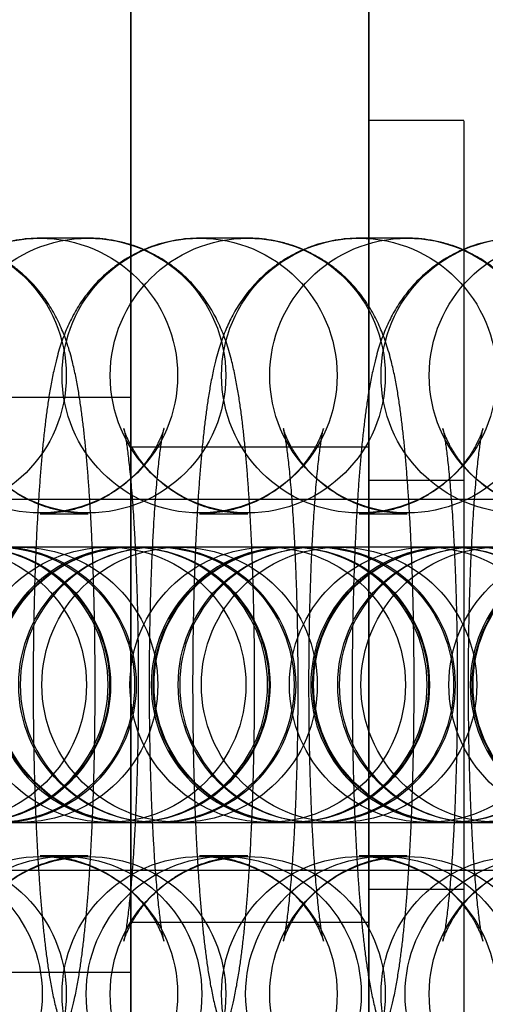
# Model space of a CAD drawing. Units: millimetres. Extents: x 22289 to 29168, y 34887 to 42576.
# Drawn here: x 24253 to 24263, y 38819 to 38840 of the extents above; entities that cross this region are included whole.
import ezdxf

# ---------------------------------------------------------------- set-up
doc = ezdxf.new("R2010")
doc.units = ezdxf.units.MM
doc.header["$LTSCALE"] = 200

msp = doc.modelspace()

# ---------------------------------------------------------------- linework, layer by layer
at = {"color": 7, "linetype": 'Continuous', "lineweight": 25}
for p, q in [((24255.762, 38855.61), (24255.762, 38795.61)), ((24260.762, 38855.61), (24260.762, 38795.61)), ((24255.762, 38806.853), (24255.762, 38844.368)), ((24260.762, 38806.853), (24260.762, 38844.368)), ((24255.762, 38807.11), (24255.762, 38844.11)), ((24262.762, 38837.485), (24260.762, 38837.485)), ((24260.762, 38837.483), (24260.762, 38813.738)), ((24262.762, 38837.483), (24262.762, 38813.738)), ((24254.865, 38835.01), (24253.851, 38835.01)), ((24258.219, 38835.01), (24257.205, 38835.01)), ((24261.573, 38835.01), (24260.559, 38835.01)), ((24255.762, 38831.66), (24252.312, 38831.66)), ((24255.762, 38819.56), (24255.762, 38831.656)), ((24260.762, 38830.61), (24255.762, 38830.61)), ((24255.762, 38830.61), (24255.762, 38820.61)), ((24260.762, 38830.61), (24260.762, 38820.61)), ((24262.762, 38829.91), (24260.762, 38829.91)), ((24260.762, 38829.91), (24260.762, 38821.311)), ((24262.762, 38829.91), (24262.762, 38821.311)), ((24310.712, 38829.51), (24246.712, 38829.51)), ((24253.851, 38829.21), (24254.865, 38829.21)), ((24257.205, 38829.21), (24258.219, 38829.21)), ((24260.559, 38829.21), (24261.573, 38829.21)), ((24255.292, 38828.51), (24242.32, 38828.51)), ((24256.334, 38828.51), (24243.361, 38828.51)), ((24258.646, 38828.51), (24245.674, 38828.51)), ((24259.688, 38828.51), (24246.715, 38828.51)), ((24262.001, 38828.51), (24249.028, 38828.51)), ((24263.042, 38828.51), (24250.069, 38828.51)), ((24265.355, 38828.51), (24252.382, 38828.51)), ((24266.396, 38828.51), (24253.423, 38828.51)), ((24255.799, 38828.51), (24255.292, 38828.51)), ((24255.764, 38828.51), (24255.736, 38828.51)), ((24268.709, 38828.51), (24255.736, 38828.51)), ((24256.777, 38828.51), (24255.764, 38828.51)), ((24256.306, 38828.51), (24255.799, 38828.51)), ((24256.334, 38828.51), (24256.306, 38828.51)), ((24269.75, 38828.51), (24256.777, 38828.51)), ((24259.153, 38828.51), (24258.646, 38828.51)), ((24259.118, 38828.51), (24259.09, 38828.51)), ((24272.063, 38828.51), (24259.09, 38828.51)), ((24260.131, 38828.51), (24259.118, 38828.51)), ((24259.66, 38828.51), (24259.153, 38828.51)), ((24259.688, 38828.51), (24259.66, 38828.51)), ((24273.104, 38828.51), (24260.131, 38828.51)), ((24262.507, 38828.51), (24262.001, 38828.51)), ((24262.472, 38828.51), (24262.444, 38828.51)), ((24275.417, 38828.51), (24262.444, 38828.51)), ((24263.486, 38828.51), (24262.472, 38828.51)), ((24263.014, 38828.51), (24262.507, 38828.51)), ((24263.042, 38828.51), (24263.014, 38828.51)), ((24242.32, 38822.71), (24255.292, 38822.71)), ((24243.361, 38822.71), (24256.334, 38822.71)), ((24245.674, 38822.71), (24258.646, 38822.71)), ((24246.715, 38822.71), (24259.688, 38822.71)), ((24249.028, 38822.71), (24262.001, 38822.71)), ((24250.069, 38822.71), (24263.042, 38822.71)), ((24252.382, 38822.71), (24265.355, 38822.71)), ((24253.423, 38822.71), (24266.396, 38822.71)), ((24255.292, 38822.71), (24255.799, 38822.71)), ((24255.736, 38822.71), (24268.709, 38822.71)), ((24255.736, 38822.71), (24255.764, 38822.71)), ((24255.764, 38822.71), (24256.777, 38822.71)), ((24255.799, 38822.71), (24256.306, 38822.71)), ((24256.306, 38822.71), (24256.334, 38822.71)), ((24256.777, 38822.71), (24269.75, 38822.71)), ((24258.646, 38822.71), (24259.153, 38822.71)), ((24259.09, 38822.71), (24272.063, 38822.71)), ((24259.09, 38822.71), (24259.118, 38822.71)), ((24259.118, 38822.71), (24260.131, 38822.71)), ((24259.153, 38822.71), (24259.66, 38822.71)), ((24259.66, 38822.71), (24259.688, 38822.71)), ((24260.131, 38822.71), (24273.104, 38822.71)), ((24262.001, 38822.71), (24262.507, 38822.71)), ((24262.444, 38822.71), (24275.417, 38822.71)), ((24262.444, 38822.71), (24262.472, 38822.71)), ((24262.472, 38822.71), (24263.486, 38822.71)), ((24262.507, 38822.71), (24263.014, 38822.71)), ((24263.014, 38822.71), (24263.042, 38822.71)), ((24254.358, 38822.01), (24253.851, 38822.01)), ((24254.865, 38822.01), (24254.358, 38822.01)), ((24257.712, 38822.01), (24257.205, 38822.01)), ((24258.219, 38822.01), (24257.712, 38822.01)), ((24261.066, 38822.01), (24260.559, 38822.01)), ((24261.573, 38822.01), (24261.066, 38822.01)), ((24246.712, 38821.71), (24310.712, 38821.71)), ((24260.762, 38821.31), (24262.762, 38821.31)), ((24255.762, 38820.61), (24260.762, 38820.61)), ((24252.312, 38819.56), (24255.762, 38819.56))]:
    msp.add_line(p, q, dxfattribs=at)
for centre, radius in [((24251.511, 38832.119), 2.892), ((24253.852, 38832.119), 2.892), ((24254.865, 38832.119), 2.892), ((24257.206, 38832.119), 2.892), ((24258.22, 38832.119), 2.892), ((24260.56, 38832.119), 2.892), ((24261.574, 38832.119), 2.892), ((24263.914, 38832.119), 2.892), ((24264.928, 38832.119), 2.892), ((24251.93, 38825.61), 2.896), ((24252.418, 38825.61), 2.896), ((24252.437, 38825.61), 2.896), ((24252.944, 38825.61), 2.896), ((24253.432, 38825.61), 2.896), ((24255.284, 38825.61), 2.896), ((24255.772, 38825.61), 2.896), ((24255.791, 38825.61), 2.896), ((24256.298, 38825.61), 2.896), ((24256.786, 38825.61), 2.896), ((24258.638, 38825.61), 2.896), ((24259.126, 38825.61), 2.896), ((24259.145, 38825.61), 2.896), ((24259.652, 38825.61), 2.896), ((24260.14, 38825.61), 2.896), ((24261.992, 38825.61), 2.896), ((24262.48, 38825.61), 2.896), ((24262.499, 38825.61), 2.896), ((24263.006, 38825.61), 2.896), ((24263.494, 38825.61), 2.896), ((24265.346, 38825.61), 2.896), ((24265.834, 38825.61), 2.896), ((24265.853, 38825.61), 2.896), ((24251.005, 38819.102), 2.892), ((24251.511, 38819.102), 2.892), ((24253.852, 38819.102), 2.892), ((24254.359, 38819.102), 2.892), ((24254.865, 38819.102), 2.892), ((24257.206, 38819.102), 2.892), ((24257.713, 38819.102), 2.892), ((24258.22, 38819.102), 2.892), ((24260.56, 38819.102), 2.892), ((24261.067, 38819.102), 2.892), ((24261.574, 38819.102), 2.892), ((24263.914, 38819.102), 2.892), ((24264.421, 38819.102), 2.892), ((24264.928, 38819.102), 2.892)]:
    msp.add_circle(centre, radius, dxfattribs=at)
for centre, start, end in [((24252.382, 38825.61), 270, 90), ((24255.736, 38825.61), 90, 270), ((24252.98, 38825.61), 270, 90), ((24256.334, 38825.61), 90, 270), ((24255.736, 38825.61), 270, 90), ((24259.09, 38825.61), 90, 270), ((24256.334, 38825.61), 270, 90), ((24259.688, 38825.61), 90, 270), ((24259.09, 38825.61), 270, 90), ((24262.444, 38825.61), 90, 270), ((24259.688, 38825.61), 270, 90), ((24263.042, 38825.61), 90, 270), ((24262.444, 38825.61), 270, 90), ((24265.798, 38825.61), 90, 270), ((24263.042, 38825.61), 270, 90)]:
    msp.add_arc(centre, 2.9, start, end, dxfattribs=at)
for points, knots in [([(24253.851, 38835.01), (24253.767, 38835.008), (24253.599, 38835.004), (24253.35, 38834.971), (24253.106, 38834.919), (24252.871, 38834.847), (24252.646, 38834.757), (24252.433, 38834.652), (24252.232, 38834.532), (24252.044, 38834.399), (24251.871, 38834.256), (24251.714, 38834.105), (24251.572, 38833.949), (24251.446, 38833.789), (24251.335, 38833.629), (24251.238, 38833.471), (24251.154, 38833.313), (24251.08, 38833.157), (24251.014, 38833), (24250.954, 38832.837), (24250.898, 38832.664), (24250.843, 38832.468), (24250.785, 38832.227), (24250.73, 38831.952), (24250.68, 38831.654), (24250.638, 38831.362), (24250.601, 38831.067), (24250.567, 38830.76), (24250.536, 38830.438), (24250.508, 38830.111), (24250.483, 38829.776), (24250.46, 38829.433), (24250.44, 38829.082), (24250.421, 38828.723), (24250.405, 38828.356), (24250.391, 38827.982), (24250.379, 38827.603), (24250.37, 38827.218), (24250.362, 38826.829), (24250.357, 38826.436), (24250.353, 38826.042), (24250.352, 38825.646), (24250.353, 38825.25), (24250.356, 38824.856), (24250.361, 38824.464), (24250.368, 38824.074), (24250.377, 38823.69), (24250.389, 38823.31), (24250.402, 38822.937), (24250.418, 38822.571), (24250.436, 38822.213), (24250.456, 38821.864), (24250.478, 38821.524), (24250.502, 38821.193), (24250.528, 38820.873), (24250.557, 38820.562), (24250.589, 38820.26), (24250.624, 38819.965), (24250.664, 38819.674), (24250.711, 38819.378), (24250.767, 38819.079), (24250.828, 38818.811), (24250.891, 38818.581), (24250.95, 38818.396), (24251.013, 38818.223), (24251.083, 38818.056), (24251.162, 38817.892), (24251.251, 38817.728), (24251.354, 38817.562), (24251.473, 38817.396), (24251.607, 38817.232), (24251.758, 38817.071), (24251.926, 38816.917), (24252.108, 38816.774), (24252.305, 38816.643), (24252.513, 38816.527), (24252.731, 38816.427), (24252.967, 38816.342), (24253.217, 38816.275), (24253.478, 38816.23), (24253.691, 38816.212), (24253.814, 38816.211), (24253.851, 38816.21)], [0, 0, 0, 0, 0.009545, 0.019142, 0.028614, 0.037966, 0.047205, 0.056333, 0.065352, 0.074257, 0.083042, 0.091698, 0.100215, 0.108593, 0.116854, 0.125058, 0.13331, 0.14173, 0.150525, 0.159977, 0.170488, 0.182683, 0.19769, 0.217826, 0.236661, 0.253774, 0.269905, 0.286884, 0.30318, 0.319032, 0.334584, 0.349923, 0.365105, 0.380169, 0.395142, 0.410044, 0.424892, 0.439698, 0.454471, 0.469221, 0.483955, 0.498679, 0.513399, 0.528122, 0.542851, 0.557592, 0.572353, 0.587141, 0.601965, 0.616834, 0.631762, 0.646764, 0.661861, 0.67708, 0.692459, 0.708049, 0.723929, 0.740224, 0.757137, 0.775053, 0.794793, 0.815033, 0.827988, 0.839363, 0.849459, 0.858733, 0.867533, 0.876118, 0.884666, 0.893258, 0.901973, 0.91083, 0.919809, 0.928878, 0.938007, 0.947172, 0.956359, 0.965557, 0.975788, 0.985886, 0.995824, 1, 1, 1, 1]), ([(24251.511, 38816.21), (24251.595, 38816.213), (24251.763, 38816.217), (24252.012, 38816.25), (24252.256, 38816.302), (24252.491, 38816.374), (24252.716, 38816.464), (24252.929, 38816.569), (24253.13, 38816.689), (24253.318, 38816.822), (24253.491, 38816.965), (24253.648, 38817.116), (24253.79, 38817.272), (24253.916, 38817.432), (24254.027, 38817.592), (24254.123, 38817.75), (24254.208, 38817.908), (24254.282, 38818.064), (24254.348, 38818.221), (24254.408, 38818.384), (24254.464, 38818.557), (24254.519, 38818.753), (24254.576, 38818.994), (24254.632, 38819.269), (24254.682, 38819.567), (24254.724, 38819.858), (24254.761, 38820.154), (24254.795, 38820.461), (24254.826, 38820.783), (24254.854, 38821.11), (24254.879, 38821.445), (24254.902, 38821.788), (24254.922, 38822.139), (24254.94, 38822.498), (24254.957, 38822.865), (24254.971, 38823.239), (24254.982, 38823.618), (24254.992, 38824.003), (24255, 38824.392), (24255.005, 38824.785), (24255.009, 38825.179), (24255.01, 38825.575), (24255.009, 38825.971), (24255.006, 38826.365), (24255.001, 38826.757), (24254.994, 38827.146), (24254.984, 38827.531), (24254.973, 38827.911), (24254.959, 38828.284), (24254.944, 38828.65), (24254.926, 38829.008), (24254.906, 38829.357), (24254.884, 38829.697), (24254.86, 38830.028), (24254.834, 38830.348), (24254.805, 38830.659), (24254.773, 38830.961), (24254.738, 38831.256), (24254.698, 38831.547), (24254.651, 38831.843), (24254.595, 38832.142), (24254.534, 38832.41), (24254.471, 38832.64), (24254.412, 38832.825), (24254.349, 38832.998), (24254.279, 38833.164), (24254.2, 38833.329), (24254.111, 38833.493), (24254.008, 38833.659), (24253.889, 38833.825), (24253.755, 38833.989), (24253.604, 38834.15), (24253.436, 38834.304), (24253.254, 38834.447), (24253.057, 38834.578), (24252.849, 38834.694), (24252.631, 38834.794), (24252.395, 38834.879), (24252.145, 38834.946), (24251.883, 38834.991), (24251.671, 38835.009), (24251.547, 38835.01), (24251.511, 38835.01)], [0, 0, 0, 0, 0.009545, 0.019142, 0.028614, 0.037966, 0.047205, 0.056333, 0.065352, 0.074257, 0.083042, 0.091698, 0.100215, 0.108593, 0.116854, 0.125058, 0.13331, 0.14173, 0.150525, 0.159977, 0.170488, 0.182683, 0.19769, 0.217826, 0.236661, 0.253774, 0.269905, 0.286884, 0.30318, 0.319032, 0.334584, 0.349923, 0.365105, 0.380169, 0.395142, 0.410044, 0.424892, 0.439698, 0.454471, 0.469221, 0.483955, 0.498679, 0.513399, 0.528122, 0.542851, 0.557592, 0.572353, 0.587141, 0.601965, 0.616834, 0.631762, 0.646764, 0.661861, 0.67708, 0.692459, 0.708049, 0.723929, 0.740224, 0.757137, 0.775053, 0.794793, 0.815033, 0.827988, 0.839363, 0.849459, 0.858733, 0.867533, 0.876118, 0.884666, 0.893258, 0.901973, 0.91083, 0.919809, 0.928878, 0.938007, 0.947172, 0.956359, 0.965557, 0.975788, 0.985886, 0.995824, 1, 1, 1, 1]), ([(24257.205, 38835.01), (24257.121, 38835.008), (24256.953, 38835.004), (24256.704, 38834.971), (24256.46, 38834.919), (24256.225, 38834.847), (24256, 38834.757), (24255.787, 38834.652), (24255.586, 38834.532), (24255.398, 38834.399), (24255.225, 38834.256), (24255.068, 38834.105), (24254.926, 38833.949), (24254.8, 38833.789), (24254.689, 38833.629), (24254.592, 38833.471), (24254.508, 38833.313), (24254.434, 38833.157), (24254.368, 38833), (24254.308, 38832.837), (24254.252, 38832.664), (24254.197, 38832.468), (24254.139, 38832.227), (24254.084, 38831.952), (24254.034, 38831.654), (24253.992, 38831.362), (24253.955, 38831.067), (24253.921, 38830.76), (24253.89, 38830.438), (24253.862, 38830.111), (24253.837, 38829.776), (24253.814, 38829.433), (24253.794, 38829.082), (24253.775, 38828.723), (24253.759, 38828.356), (24253.745, 38827.982), (24253.733, 38827.603), (24253.724, 38827.218), (24253.716, 38826.829), (24253.711, 38826.436), (24253.707, 38826.042), (24253.706, 38825.646), (24253.707, 38825.25), (24253.71, 38824.856), (24253.715, 38824.464), (24253.722, 38824.074), (24253.731, 38823.69), (24253.743, 38823.31), (24253.756, 38822.937), (24253.772, 38822.571), (24253.79, 38822.213), (24253.81, 38821.864), (24253.832, 38821.524), (24253.856, 38821.193), (24253.882, 38820.873), (24253.911, 38820.562), (24253.943, 38820.26), (24253.978, 38819.965), (24254.018, 38819.674), (24254.065, 38819.378), (24254.121, 38819.079), (24254.182, 38818.811), (24254.245, 38818.581), (24254.304, 38818.396), (24254.367, 38818.223), (24254.437, 38818.056), (24254.516, 38817.892), (24254.605, 38817.728), (24254.708, 38817.562), (24254.827, 38817.396), (24254.961, 38817.232), (24255.112, 38817.071), (24255.28, 38816.917), (24255.462, 38816.774), (24255.659, 38816.643), (24255.867, 38816.527), (24256.085, 38816.427), (24256.321, 38816.342), (24256.571, 38816.275), (24256.833, 38816.23), (24257.045, 38816.212), (24257.169, 38816.211), (24257.205, 38816.21)], [0, 0, 0, 0, 0.009545, 0.019142, 0.028614, 0.037966, 0.047205, 0.056333, 0.065352, 0.074257, 0.083042, 0.091698, 0.100215, 0.108593, 0.116854, 0.125058, 0.13331, 0.14173, 0.150525, 0.159977, 0.170488, 0.182683, 0.19769, 0.217826, 0.236661, 0.253774, 0.269905, 0.286884, 0.30318, 0.319032, 0.334584, 0.349923, 0.365105, 0.380169, 0.395142, 0.410044, 0.424892, 0.439698, 0.454471, 0.469221, 0.483955, 0.498679, 0.513399, 0.528122, 0.542851, 0.557592, 0.572353, 0.587141, 0.601965, 0.616834, 0.631762, 0.646764, 0.661861, 0.67708, 0.692459, 0.708049, 0.723929, 0.740224, 0.757137, 0.775053, 0.794793, 0.815033, 0.827988, 0.839363, 0.849459, 0.858733, 0.867533, 0.876118, 0.884666, 0.893258, 0.901973, 0.91083, 0.919809, 0.928878, 0.938007, 0.947172, 0.956359, 0.965557, 0.975788, 0.985886, 0.995824, 1, 1, 1, 1]), ([(24254.865, 38816.21), (24254.949, 38816.213), (24255.117, 38816.217), (24255.366, 38816.25), (24255.61, 38816.302), (24255.845, 38816.374), (24256.07, 38816.464), (24256.283, 38816.569), (24256.484, 38816.689), (24256.672, 38816.822), (24256.845, 38816.965), (24257.002, 38817.116), (24257.144, 38817.272), (24257.27, 38817.432), (24257.381, 38817.592), (24257.478, 38817.75), (24257.562, 38817.908), (24257.636, 38818.064), (24257.702, 38818.221), (24257.762, 38818.384), (24257.818, 38818.557), (24257.873, 38818.753), (24257.931, 38818.994), (24257.986, 38819.269), (24258.036, 38819.567), (24258.078, 38819.858), (24258.115, 38820.154), (24258.149, 38820.461), (24258.18, 38820.783), (24258.208, 38821.11), (24258.233, 38821.445), (24258.256, 38821.788), (24258.276, 38822.139), (24258.294, 38822.498), (24258.311, 38822.865), (24258.325, 38823.239), (24258.336, 38823.618), (24258.346, 38824.003), (24258.354, 38824.392), (24258.359, 38824.785), (24258.363, 38825.179), (24258.364, 38825.575), (24258.363, 38825.971), (24258.36, 38826.365), (24258.355, 38826.757), (24258.348, 38827.146), (24258.338, 38827.531), (24258.327, 38827.911), (24258.313, 38828.284), (24258.298, 38828.65), (24258.28, 38829.008), (24258.26, 38829.357), (24258.238, 38829.697), (24258.214, 38830.028), (24258.188, 38830.348), (24258.159, 38830.659), (24258.127, 38830.961), (24258.092, 38831.256), (24258.052, 38831.547), (24258.005, 38831.843), (24257.949, 38832.142), (24257.888, 38832.41), (24257.825, 38832.64), (24257.766, 38832.825), (24257.703, 38832.998), (24257.633, 38833.164), (24257.554, 38833.329), (24257.465, 38833.493), (24257.362, 38833.659), (24257.243, 38833.825), (24257.109, 38833.989), (24256.958, 38834.15), (24256.79, 38834.304), (24256.608, 38834.447), (24256.411, 38834.578), (24256.203, 38834.694), (24255.985, 38834.794), (24255.749, 38834.879), (24255.499, 38834.946), (24255.237, 38834.991), (24255.025, 38835.009), (24254.901, 38835.01), (24254.865, 38835.01)], [0, 0, 0, 0, 0.009545, 0.019142, 0.028614, 0.037966, 0.047205, 0.056333, 0.065352, 0.074257, 0.083042, 0.091698, 0.100215, 0.108593, 0.116854, 0.125058, 0.13331, 0.14173, 0.150525, 0.159977, 0.170488, 0.182683, 0.19769, 0.217826, 0.236661, 0.253774, 0.269905, 0.286884, 0.30318, 0.319032, 0.334584, 0.349923, 0.365105, 0.380169, 0.395142, 0.410044, 0.424892, 0.439698, 0.454471, 0.469221, 0.483955, 0.498679, 0.513399, 0.528122, 0.542851, 0.557592, 0.572353, 0.587141, 0.601965, 0.616834, 0.631762, 0.646764, 0.661861, 0.67708, 0.692459, 0.708049, 0.723929, 0.740224, 0.757137, 0.775053, 0.794793, 0.815033, 0.827988, 0.839363, 0.849459, 0.858733, 0.867533, 0.876118, 0.884666, 0.893258, 0.901973, 0.91083, 0.919809, 0.928878, 0.938007, 0.947172, 0.956359, 0.965557, 0.975788, 0.985886, 0.995824, 1, 1, 1, 1]), ([(24260.559, 38835.01), (24260.475, 38835.008), (24260.307, 38835.004), (24260.058, 38834.971), (24259.814, 38834.919), (24259.579, 38834.847), (24259.354, 38834.757), (24259.141, 38834.652), (24258.94, 38834.532), (24258.752, 38834.399), (24258.579, 38834.256), (24258.422, 38834.105), (24258.28, 38833.949), (24258.154, 38833.789), (24258.043, 38833.629), (24257.946, 38833.471), (24257.862, 38833.313), (24257.788, 38833.157), (24257.722, 38833), (24257.662, 38832.837), (24257.606, 38832.664), (24257.551, 38832.468), (24257.493, 38832.227), (24257.438, 38831.952), (24257.388, 38831.654), (24257.346, 38831.362), (24257.309, 38831.067), (24257.275, 38830.76), (24257.244, 38830.438), (24257.216, 38830.111), (24257.191, 38829.776), (24257.168, 38829.433), (24257.148, 38829.082), (24257.13, 38828.723), (24257.113, 38828.356), (24257.099, 38827.982), (24257.087, 38827.603), (24257.078, 38827.218), (24257.07, 38826.829), (24257.065, 38826.436), (24257.061, 38826.042), (24257.06, 38825.646), (24257.061, 38825.25), (24257.064, 38824.856), (24257.069, 38824.464), (24257.076, 38824.074), (24257.086, 38823.69), (24257.097, 38823.31), (24257.11, 38822.937), (24257.126, 38822.571), (24257.144, 38822.213), (24257.164, 38821.864), (24257.186, 38821.524), (24257.21, 38821.193), (24257.236, 38820.873), (24257.265, 38820.562), (24257.297, 38820.26), (24257.332, 38819.965), (24257.372, 38819.674), (24257.419, 38819.378), (24257.475, 38819.079), (24257.536, 38818.811), (24257.599, 38818.581), (24257.658, 38818.396), (24257.721, 38818.223), (24257.791, 38818.056), (24257.87, 38817.892), (24257.959, 38817.728), (24258.062, 38817.562), (24258.181, 38817.396), (24258.315, 38817.232), (24258.466, 38817.071), (24258.634, 38816.917), (24258.816, 38816.774), (24259.013, 38816.643), (24259.221, 38816.527), (24259.439, 38816.427), (24259.675, 38816.342), (24259.925, 38816.275), (24260.187, 38816.23), (24260.399, 38816.212), (24260.523, 38816.211), (24260.559, 38816.21)], [0, 0, 0, 0, 0.0095451, 0.0191424, 0.0286136, 0.0379658, 0.0472046, 0.0563333, 0.0653518, 0.0742569, 0.0830421, 0.091698, 0.1002152, 0.1085932, 0.1168541, 0.1250584, 0.1333104, 0.1417298, 0.1505245, 0.159977, 0.1704879, 0.1826828, 0.1976903, 0.2178264, 0.2366606, 0.2537735, 0.2699051, 0.2868837, 0.3031796, 0.3190315, 0.3345837, 0.3499228, 0.365105, 0.3801688, 0.3951417, 0.4100442, 0.4248921, 0.4396978, 0.4544713, 0.4692212, 0.4839549, 0.4986789, 0.5133995, 0.5281217, 0.5428505, 0.5575921, 0.5723531, 0.5871411, 0.6019647, 0.6168342, 0.6317622, 0.6467644, 0.6618615, 0.6770804, 0.6924585, 0.7080487, 0.7239295, 0.7402235, 0.7571371, 0.7750532, 0.7947934, 0.8150331, 0.8279876, 0.8393631, 0.849459, 0.8587327, 0.8675329, 0.876118, 0.8846659, 0.8932578, 0.9019732, 0.9108296, 0.9198086, 0.9288778, 0.9380067, 0.9471722, 0.9563591, 0.965557, 0.9757883, 0.9858864, 0.9958239, 1, 1, 1, 1]), ([(24258.219, 38816.21), (24258.303, 38816.213), (24258.471, 38816.217), (24258.72, 38816.25), (24258.964, 38816.302), (24259.199, 38816.374), (24259.424, 38816.464), (24259.637, 38816.569), (24259.838, 38816.689), (24260.026, 38816.822), (24260.199, 38816.965), (24260.356, 38817.116), (24260.498, 38817.272), (24260.624, 38817.432), (24260.735, 38817.592), (24260.832, 38817.75), (24260.916, 38817.908), (24260.99, 38818.064), (24261.056, 38818.221), (24261.116, 38818.384), (24261.172, 38818.557), (24261.227, 38818.753), (24261.285, 38818.994), (24261.34, 38819.269), (24261.39, 38819.567), (24261.432, 38819.858), (24261.469, 38820.154), (24261.503, 38820.461), (24261.534, 38820.783), (24261.562, 38821.11), (24261.587, 38821.445), (24261.61, 38821.788), (24261.63, 38822.139), (24261.648, 38822.498), (24261.665, 38822.865), (24261.679, 38823.239), (24261.69, 38823.618), (24261.7, 38824.003), (24261.708, 38824.392), (24261.713, 38824.785), (24261.717, 38825.179), (24261.718, 38825.575), (24261.717, 38825.971), (24261.714, 38826.365), (24261.709, 38826.757), (24261.702, 38827.146), (24261.692, 38827.531), (24261.681, 38827.911), (24261.667, 38828.284), (24261.652, 38828.65), (24261.634, 38829.008), (24261.614, 38829.357), (24261.592, 38829.697), (24261.568, 38830.028), (24261.542, 38830.348), (24261.513, 38830.659), (24261.481, 38830.961), (24261.446, 38831.256), (24261.406, 38831.547), (24261.359, 38831.843), (24261.303, 38832.142), (24261.242, 38832.41), (24261.179, 38832.64), (24261.12, 38832.825), (24261.057, 38832.998), (24260.987, 38833.164), (24260.908, 38833.329), (24260.819, 38833.493), (24260.716, 38833.659), (24260.597, 38833.825), (24260.463, 38833.989), (24260.312, 38834.15), (24260.144, 38834.304), (24259.962, 38834.447), (24259.765, 38834.578), (24259.557, 38834.694), (24259.339, 38834.794), (24259.103, 38834.879), (24258.853, 38834.946), (24258.591, 38834.991), (24258.379, 38835.009), (24258.255, 38835.01), (24258.219, 38835.01)], [0, 0, 0, 0, 0.009545, 0.019142, 0.028614, 0.037966, 0.047205, 0.056333, 0.065352, 0.074257, 0.083042, 0.091698, 0.100215, 0.108593, 0.116854, 0.125058, 0.13331, 0.14173, 0.150525, 0.159977, 0.170488, 0.182683, 0.19769, 0.217826, 0.236661, 0.253774, 0.269905, 0.286884, 0.30318, 0.319032, 0.334584, 0.349923, 0.365105, 0.380169, 0.395142, 0.410044, 0.424892, 0.439698, 0.454471, 0.469221, 0.483955, 0.498679, 0.513399, 0.528122, 0.542851, 0.557592, 0.572353, 0.587141, 0.601965, 0.616834, 0.631762, 0.646764, 0.661861, 0.67708, 0.692459, 0.708049, 0.723929, 0.740224, 0.757137, 0.775053, 0.794793, 0.815033, 0.827988, 0.839363, 0.849459, 0.858733, 0.867533, 0.876118, 0.884666, 0.893258, 0.901973, 0.91083, 0.919809, 0.928878, 0.938007, 0.947172, 0.956359, 0.965557, 0.975788, 0.985886, 0.995824, 1, 1, 1, 1]), ([(24263.913, 38835.01), (24263.829, 38835.008), (24263.661, 38835.004), (24263.412, 38834.971), (24263.168, 38834.919), (24262.933, 38834.847), (24262.708, 38834.757), (24262.495, 38834.652), (24262.294, 38834.532), (24262.106, 38834.399), (24261.933, 38834.256), (24261.776, 38834.105), (24261.634, 38833.949), (24261.508, 38833.789), (24261.397, 38833.629), (24261.3, 38833.471), (24261.216, 38833.313), (24261.142, 38833.157), (24261.076, 38833), (24261.016, 38832.837), (24260.96, 38832.664), (24260.905, 38832.468), (24260.847, 38832.227), (24260.792, 38831.952), (24260.742, 38831.654), (24260.7, 38831.362), (24260.663, 38831.067), (24260.629, 38830.76), (24260.598, 38830.438), (24260.57, 38830.111), (24260.545, 38829.776), (24260.522, 38829.433), (24260.502, 38829.082), (24260.484, 38828.723), (24260.467, 38828.356), (24260.453, 38827.982), (24260.442, 38827.603), (24260.432, 38827.218), (24260.424, 38826.829), (24260.419, 38826.436), (24260.415, 38826.042), (24260.414, 38825.646), (24260.415, 38825.25), (24260.418, 38824.856), (24260.423, 38824.464), (24260.43, 38824.074), (24260.44, 38823.69), (24260.451, 38823.31), (24260.465, 38822.937), (24260.48, 38822.571), (24260.498, 38822.213), (24260.518, 38821.864), (24260.54, 38821.524), (24260.564, 38821.193), (24260.59, 38820.873), (24260.619, 38820.562), (24260.651, 38820.26), (24260.686, 38819.965), (24260.726, 38819.674), (24260.773, 38819.378), (24260.829, 38819.079), (24260.89, 38818.811), (24260.953, 38818.581), (24261.012, 38818.396), (24261.075, 38818.223), (24261.145, 38818.056), (24261.224, 38817.892), (24261.313, 38817.728), (24261.416, 38817.562), (24261.535, 38817.396), (24261.669, 38817.232), (24261.82, 38817.071), (24261.988, 38816.917), (24262.17, 38816.774), (24262.367, 38816.643), (24262.575, 38816.527), (24262.793, 38816.427), (24263.029, 38816.342), (24263.279, 38816.275), (24263.541, 38816.23), (24263.753, 38816.212), (24263.877, 38816.211), (24263.913, 38816.21)], [0, 0, 0, 0, 0.009545, 0.019142, 0.028614, 0.037966, 0.047205, 0.056333, 0.065352, 0.074257, 0.083042, 0.091698, 0.100215, 0.108593, 0.116854, 0.125058, 0.13331, 0.14173, 0.150525, 0.159977, 0.170488, 0.182683, 0.19769, 0.217826, 0.236661, 0.253774, 0.269905, 0.286884, 0.30318, 0.319032, 0.334584, 0.349923, 0.365105, 0.380169, 0.395142, 0.410044, 0.424892, 0.439698, 0.454471, 0.469221, 0.483955, 0.498679, 0.513399, 0.528122, 0.542851, 0.557592, 0.572353, 0.587141, 0.601965, 0.616834, 0.631762, 0.646764, 0.661861, 0.67708, 0.692459, 0.708049, 0.723929, 0.740224, 0.757137, 0.775053, 0.794793, 0.815033, 0.827988, 0.839363, 0.849459, 0.858733, 0.867533, 0.876118, 0.884666, 0.893258, 0.901973, 0.91083, 0.919809, 0.928878, 0.938007, 0.947172, 0.956359, 0.965557, 0.975788, 0.985886, 0.995824, 1, 1, 1, 1]), ([(24261.573, 38816.21), (24261.657, 38816.213), (24261.825, 38816.217), (24262.074, 38816.25), (24262.318, 38816.302), (24262.553, 38816.374), (24262.778, 38816.464), (24262.991, 38816.569), (24263.192, 38816.689), (24263.38, 38816.822), (24263.553, 38816.965), (24263.71, 38817.116), (24263.852, 38817.272), (24263.978, 38817.432), (24264.089, 38817.592), (24264.186, 38817.75), (24264.27, 38817.908), (24264.344, 38818.064), (24264.41, 38818.221), (24264.47, 38818.384), (24264.526, 38818.557), (24264.581, 38818.753), (24264.639, 38818.994), (24264.694, 38819.269), (24264.744, 38819.567), (24264.786, 38819.858), (24264.823, 38820.154), (24264.857, 38820.461), (24264.888, 38820.783), (24264.916, 38821.11), (24264.941, 38821.445), (24264.964, 38821.788), (24264.984, 38822.139), (24265.002, 38822.498), (24265.019, 38822.865), (24265.033, 38823.239), (24265.044, 38823.618), (24265.054, 38824.003), (24265.062, 38824.392), (24265.067, 38824.785), (24265.071, 38825.179), (24265.072, 38825.575), (24265.071, 38825.971), (24265.068, 38826.365), (24265.063, 38826.757), (24265.056, 38827.146), (24265.046, 38827.531), (24265.035, 38827.911), (24265.021, 38828.284), (24265.006, 38828.65), (24264.988, 38829.008), (24264.968, 38829.357), (24264.946, 38829.697), (24264.922, 38830.028), (24264.896, 38830.348), (24264.867, 38830.659), (24264.835, 38830.961), (24264.8, 38831.256), (24264.76, 38831.547), (24264.713, 38831.843), (24264.657, 38832.142), (24264.596, 38832.41), (24264.533, 38832.64), (24264.474, 38832.825), (24264.411, 38832.998), (24264.341, 38833.164), (24264.262, 38833.329), (24264.173, 38833.493), (24264.07, 38833.659), (24263.951, 38833.825), (24263.817, 38833.989), (24263.666, 38834.15), (24263.498, 38834.304), (24263.316, 38834.447), (24263.119, 38834.578), (24262.911, 38834.694), (24262.693, 38834.794), (24262.457, 38834.879), (24262.207, 38834.946), (24261.945, 38834.991), (24261.733, 38835.009), (24261.609, 38835.01), (24261.573, 38835.01)], [0, 0, 0, 0, 0.009545, 0.019142, 0.028614, 0.037966, 0.047205, 0.056333, 0.065352, 0.074257, 0.083042, 0.091698, 0.100215, 0.108593, 0.116854, 0.125058, 0.13331, 0.14173, 0.150525, 0.159977, 0.170488, 0.182683, 0.19769, 0.217826, 0.236661, 0.253774, 0.269905, 0.286884, 0.30318, 0.319032, 0.334584, 0.349923, 0.365105, 0.380169, 0.395142, 0.410044, 0.424892, 0.439698, 0.454471, 0.469221, 0.483955, 0.498679, 0.513399, 0.528122, 0.542851, 0.557592, 0.572353, 0.587141, 0.601965, 0.616834, 0.631762, 0.646764, 0.661861, 0.67708, 0.692459, 0.708049, 0.723929, 0.740224, 0.757137, 0.775053, 0.794793, 0.815033, 0.827988, 0.839363, 0.849459, 0.858733, 0.867533, 0.876118, 0.884666, 0.893258, 0.901973, 0.91083, 0.919809, 0.928878, 0.938007, 0.947172, 0.956359, 0.965557, 0.975788, 0.985886, 0.995824, 1, 1, 1, 1]), ([(24254.865, 38829.21), (24254.782, 38829.213), (24254.618, 38829.217), (24254.373, 38829.25), (24254.135, 38829.302), (24253.907, 38829.373), (24253.689, 38829.462), (24253.484, 38829.565), (24253.292, 38829.682), (24253.116, 38829.81), (24252.957, 38829.945), (24252.816, 38830.084), (24252.694, 38830.222), (24252.591, 38830.356), (24252.506, 38830.481), (24252.437, 38830.596), (24252.383, 38830.697), (24252.341, 38830.785), (24252.309, 38830.859), (24252.286, 38830.919), (24252.271, 38830.965), (24252.261, 38830.995), (24252.258, 38831.009), (24252.258, 38831.006), (24252.264, 38830.984), (24252.273, 38830.941), (24252.285, 38830.876), (24252.3, 38830.788), (24252.317, 38830.676), (24252.336, 38830.54), (24252.355, 38830.38), (24252.376, 38830.197), (24252.396, 38829.992), (24252.416, 38829.765), (24252.436, 38829.519), (24252.455, 38829.255), (24252.473, 38828.974), (24252.489, 38828.678), (24252.505, 38828.369), (24252.518, 38828.047), (24252.53, 38827.714), (24252.541, 38827.373), (24252.549, 38827.024), (24252.556, 38826.669), (24252.56, 38826.309), (24252.563, 38825.946), (24252.564, 38825.582), (24252.563, 38825.218), (24252.56, 38824.855), (24252.555, 38824.495), (24252.548, 38824.14), (24252.539, 38823.791), (24252.528, 38823.45), (24252.516, 38823.117), (24252.502, 38822.795), (24252.486, 38822.485), (24252.469, 38822.189), (24252.451, 38821.907), (24252.431, 38821.642), (24252.411, 38821.395), (24252.39, 38821.168), (24252.369, 38820.961), (24252.348, 38820.777), (24252.327, 38820.617), (24252.308, 38820.482), (24252.291, 38820.378), (24252.277, 38820.301), (24252.267, 38820.25), (24252.26, 38820.22), (24252.257, 38820.211), (24252.26, 38820.219), (24252.267, 38820.245), (24252.281, 38820.288), (24252.303, 38820.345), (24252.333, 38820.417), (24252.373, 38820.503), (24252.424, 38820.602), (24252.49, 38820.715), (24252.572, 38820.839), (24252.673, 38820.974), (24252.795, 38821.115), (24252.937, 38821.257), (24253.098, 38821.397), (24253.276, 38821.528), (24253.469, 38821.648), (24253.676, 38821.753), (24253.892, 38821.842), (24254.125, 38821.916), (24254.372, 38821.971), (24254.622, 38822.005), (24254.786, 38822.009), (24254.865, 38822.01)], [0, 0, 0, 0, 0.010545, 0.021128, 0.031553, 0.041822, 0.051932, 0.061875, 0.071636, 0.081188, 0.090489, 0.099482, 0.108097, 0.116274, 0.123993, 0.131288, 0.138252, 0.145014, 0.151721, 0.158514, 0.165501, 0.17282, 0.180596, 0.188934, 0.197916, 0.207592, 0.217984, 0.229079, 0.240834, 0.253187, 0.266064, 0.279389, 0.293088, 0.307097, 0.321358, 0.335825, 0.350459, 0.365228, 0.380107, 0.395074, 0.410113, 0.42521, 0.440351, 0.455528, 0.470732, 0.485954, 0.501188, 0.516427, 0.531663, 0.546889, 0.562098, 0.577282, 0.592433, 0.607543, 0.6226, 0.637591, 0.652501, 0.667311, 0.681998, 0.696535, 0.710884, 0.725003, 0.738838, 0.752324, 0.765383, 0.777931, 0.78861, 0.79864, 0.808, 0.816709, 0.82482, 0.83242, 0.839622, 0.846562, 0.853388, 0.860218, 0.867192, 0.874461, 0.882154, 0.890354, 0.899072, 0.908245, 0.917767, 0.92753, 0.937451, 0.947471, 0.957554, 0.967676, 0.978895, 0.989969, 1, 1, 1, 1]), ([(24253.851, 38822.01), (24253.933, 38822.008), (24254.098, 38822.004), (24254.342, 38821.971), (24254.58, 38821.919), (24254.809, 38821.848), (24255.027, 38821.759), (24255.232, 38821.656), (24255.424, 38821.539), (24255.6, 38821.411), (24255.759, 38821.276), (24255.9, 38821.137), (24256.022, 38820.999), (24256.125, 38820.865), (24256.21, 38820.74), (24256.279, 38820.625), (24256.333, 38820.524), (24256.375, 38820.436), (24256.406, 38820.362), (24256.429, 38820.302), (24256.445, 38820.256), (24256.454, 38820.226), (24256.458, 38820.212), (24256.457, 38820.215), (24256.452, 38820.237), (24256.443, 38820.28), (24256.431, 38820.345), (24256.416, 38820.433), (24256.399, 38820.545), (24256.38, 38820.681), (24256.361, 38820.841), (24256.34, 38821.024), (24256.32, 38821.229), (24256.3, 38821.456), (24256.28, 38821.702), (24256.261, 38821.966), (24256.243, 38822.247), (24256.227, 38822.543), (24256.211, 38822.852), (24256.198, 38823.174), (24256.186, 38823.507), (24256.175, 38823.848), (24256.167, 38824.197), (24256.16, 38824.552), (24256.156, 38824.912), (24256.153, 38825.275), (24256.152, 38825.639), (24256.153, 38826.003), (24256.156, 38826.366), (24256.161, 38826.726), (24256.168, 38827.081), (24256.177, 38827.43), (24256.188, 38827.771), (24256.2, 38828.104), (24256.214, 38828.426), (24256.23, 38828.736), (24256.247, 38829.032), (24256.265, 38829.314), (24256.284, 38829.579), (24256.305, 38829.826), (24256.326, 38830.053), (24256.347, 38830.26), (24256.368, 38830.444), (24256.389, 38830.604), (24256.408, 38830.739), (24256.425, 38830.843), (24256.439, 38830.92), (24256.449, 38830.971), (24256.456, 38831.001), (24256.459, 38831.01), (24256.456, 38831.002), (24256.448, 38830.976), (24256.434, 38830.933), (24256.413, 38830.876), (24256.383, 38830.804), (24256.343, 38830.718), (24256.292, 38830.619), (24256.226, 38830.506), (24256.143, 38830.382), (24256.042, 38830.247), (24255.921, 38830.106), (24255.779, 38829.964), (24255.618, 38829.824), (24255.44, 38829.693), (24255.246, 38829.573), (24255.04, 38829.468), (24254.824, 38829.379), (24254.591, 38829.305), (24254.344, 38829.25), (24254.094, 38829.216), (24253.929, 38829.212), (24253.851, 38829.21)], [0, 0, 0, 0, 0.010545, 0.021128, 0.031553, 0.041822, 0.051932, 0.061875, 0.071636, 0.081188, 0.090489, 0.099482, 0.108097, 0.116274, 0.123993, 0.131288, 0.138252, 0.145014, 0.151721, 0.158514, 0.165501, 0.17282, 0.180596, 0.188934, 0.197916, 0.207592, 0.217984, 0.229079, 0.240834, 0.253187, 0.266064, 0.279389, 0.293088, 0.307097, 0.321358, 0.335825, 0.350459, 0.365228, 0.380107, 0.395074, 0.410113, 0.42521, 0.440351, 0.455528, 0.470732, 0.485954, 0.501188, 0.516427, 0.531663, 0.546889, 0.562098, 0.577282, 0.592433, 0.607543, 0.6226, 0.637591, 0.652501, 0.667311, 0.681998, 0.696535, 0.710884, 0.725003, 0.738838, 0.752324, 0.765383, 0.777931, 0.78861, 0.79864, 0.808, 0.816709, 0.82482, 0.83242, 0.839622, 0.846562, 0.853388, 0.860218, 0.867192, 0.874461, 0.882154, 0.890354, 0.899072, 0.908245, 0.917767, 0.92753, 0.937451, 0.947471, 0.957554, 0.967676, 0.978895, 0.989969, 1, 1, 1, 1]), ([(24258.219, 38829.21), (24258.136, 38829.213), (24257.972, 38829.217), (24257.727, 38829.25), (24257.489, 38829.302), (24257.261, 38829.373), (24257.043, 38829.462), (24256.838, 38829.565), (24256.646, 38829.682), (24256.47, 38829.81), (24256.311, 38829.945), (24256.17, 38830.084), (24256.048, 38830.222), (24255.945, 38830.356), (24255.86, 38830.481), (24255.791, 38830.596), (24255.737, 38830.697), (24255.695, 38830.785), (24255.663, 38830.859), (24255.64, 38830.919), (24255.625, 38830.965), (24255.615, 38830.995), (24255.612, 38831.009), (24255.613, 38831.006), (24255.618, 38830.984), (24255.627, 38830.941), (24255.639, 38830.876), (24255.654, 38830.788), (24255.671, 38830.676), (24255.69, 38830.54), (24255.709, 38830.38), (24255.73, 38830.197), (24255.75, 38829.992), (24255.77, 38829.765), (24255.79, 38829.519), (24255.809, 38829.255), (24255.827, 38828.974), (24255.843, 38828.678), (24255.859, 38828.369), (24255.872, 38828.047), (24255.884, 38827.714), (24255.895, 38827.373), (24255.903, 38827.024), (24255.91, 38826.669), (24255.914, 38826.309), (24255.917, 38825.946), (24255.918, 38825.582), (24255.917, 38825.218), (24255.914, 38824.855), (24255.909, 38824.495), (24255.902, 38824.14), (24255.893, 38823.791), (24255.882, 38823.45), (24255.87, 38823.117), (24255.856, 38822.795), (24255.84, 38822.485), (24255.823, 38822.189), (24255.805, 38821.907), (24255.786, 38821.642), (24255.765, 38821.395), (24255.744, 38821.168), (24255.723, 38820.961), (24255.702, 38820.777), (24255.681, 38820.617), (24255.662, 38820.482), (24255.645, 38820.378), (24255.631, 38820.301), (24255.621, 38820.25), (24255.614, 38820.22), (24255.611, 38820.211), (24255.614, 38820.219), (24255.621, 38820.245), (24255.635, 38820.288), (24255.657, 38820.345), (24255.687, 38820.417), (24255.727, 38820.503), (24255.778, 38820.602), (24255.844, 38820.715), (24255.926, 38820.839), (24256.028, 38820.974), (24256.149, 38821.115), (24256.291, 38821.257), (24256.452, 38821.397), (24256.63, 38821.528), (24256.823, 38821.648), (24257.03, 38821.753), (24257.246, 38821.842), (24257.479, 38821.916), (24257.726, 38821.971), (24257.976, 38822.005), (24258.14, 38822.009), (24258.219, 38822.01)], [0, 0, 0, 0, 0.010545, 0.021128, 0.031553, 0.041822, 0.051932, 0.061875, 0.071636, 0.081188, 0.090489, 0.099482, 0.108097, 0.116274, 0.123993, 0.131288, 0.138252, 0.145014, 0.151721, 0.158514, 0.165501, 0.17282, 0.180596, 0.188934, 0.197916, 0.207592, 0.217984, 0.229079, 0.240834, 0.253187, 0.266064, 0.279389, 0.293088, 0.307097, 0.321358, 0.335825, 0.350459, 0.365228, 0.380107, 0.395074, 0.410113, 0.42521, 0.440351, 0.455528, 0.470732, 0.485954, 0.501188, 0.516427, 0.531663, 0.546889, 0.562098, 0.577282, 0.592433, 0.607543, 0.6226, 0.637591, 0.652501, 0.667311, 0.681998, 0.696535, 0.710884, 0.725003, 0.738838, 0.752324, 0.765383, 0.777931, 0.78861, 0.79864, 0.808, 0.816709, 0.82482, 0.83242, 0.839622, 0.846562, 0.853388, 0.860218, 0.867192, 0.874461, 0.882154, 0.890354, 0.899072, 0.908245, 0.917767, 0.92753, 0.937451, 0.947471, 0.957554, 0.967676, 0.978895, 0.989969, 1, 1, 1, 1]), ([(24257.205, 38822.01), (24257.287, 38822.008), (24257.452, 38822.004), (24257.696, 38821.971), (24257.934, 38821.919), (24258.163, 38821.848), (24258.381, 38821.759), (24258.586, 38821.656), (24258.778, 38821.539), (24258.954, 38821.411), (24259.113, 38821.276), (24259.254, 38821.137), (24259.376, 38820.999), (24259.479, 38820.865), (24259.564, 38820.74), (24259.633, 38820.625), (24259.687, 38820.524), (24259.729, 38820.436), (24259.76, 38820.362), (24259.783, 38820.302), (24259.799, 38820.256), (24259.808, 38820.226), (24259.812, 38820.212), (24259.811, 38820.215), (24259.806, 38820.237), (24259.797, 38820.28), (24259.785, 38820.345), (24259.77, 38820.433), (24259.753, 38820.545), (24259.734, 38820.681), (24259.715, 38820.841), (24259.694, 38821.024), (24259.674, 38821.229), (24259.654, 38821.456), (24259.634, 38821.702), (24259.615, 38821.966), (24259.597, 38822.247), (24259.581, 38822.543), (24259.565, 38822.852), (24259.552, 38823.174), (24259.54, 38823.507), (24259.529, 38823.848), (24259.521, 38824.197), (24259.514, 38824.552), (24259.51, 38824.912), (24259.507, 38825.275), (24259.506, 38825.639), (24259.507, 38826.003), (24259.51, 38826.366), (24259.515, 38826.726), (24259.522, 38827.081), (24259.531, 38827.43), (24259.542, 38827.771), (24259.554, 38828.104), (24259.568, 38828.426), (24259.584, 38828.736), (24259.601, 38829.032), (24259.619, 38829.314), (24259.638, 38829.579), (24259.659, 38829.826), (24259.68, 38830.053), (24259.701, 38830.26), (24259.722, 38830.444), (24259.743, 38830.604), (24259.762, 38830.739), (24259.779, 38830.843), (24259.793, 38830.92), (24259.803, 38830.971), (24259.81, 38831.001), (24259.813, 38831.01), (24259.81, 38831.002), (24259.803, 38830.976), (24259.788, 38830.933), (24259.767, 38830.876), (24259.737, 38830.804), (24259.697, 38830.718), (24259.646, 38830.619), (24259.58, 38830.506), (24259.497, 38830.382), (24259.396, 38830.247), (24259.275, 38830.106), (24259.133, 38829.964), (24258.972, 38829.824), (24258.794, 38829.693), (24258.6, 38829.573), (24258.394, 38829.468), (24258.178, 38829.379), (24257.945, 38829.305), (24257.698, 38829.25), (24257.448, 38829.216), (24257.283, 38829.212), (24257.205, 38829.21)], [0, 0, 0, 0, 0.010545, 0.021128, 0.031553, 0.041822, 0.051932, 0.061875, 0.071636, 0.081188, 0.090489, 0.099482, 0.108097, 0.116274, 0.123993, 0.131288, 0.138252, 0.145014, 0.151721, 0.158514, 0.165501, 0.17282, 0.180596, 0.188934, 0.197916, 0.207592, 0.217984, 0.229079, 0.240834, 0.253187, 0.266064, 0.279389, 0.293088, 0.307097, 0.321358, 0.335825, 0.350459, 0.365228, 0.380107, 0.395074, 0.410113, 0.42521, 0.440351, 0.455528, 0.470732, 0.485954, 0.501188, 0.516427, 0.531663, 0.546889, 0.562098, 0.577282, 0.592433, 0.607543, 0.6226, 0.637591, 0.652501, 0.667311, 0.681998, 0.696535, 0.710884, 0.725003, 0.738838, 0.752324, 0.765383, 0.777931, 0.78861, 0.79864, 0.808, 0.816709, 0.82482, 0.83242, 0.839622, 0.846562, 0.853388, 0.860218, 0.867192, 0.874461, 0.882154, 0.890354, 0.899072, 0.908245, 0.917767, 0.92753, 0.937451, 0.947471, 0.957554, 0.967676, 0.978895, 0.989969, 1, 1, 1, 1]), ([(24261.573, 38829.21), (24261.491, 38829.213), (24261.326, 38829.217), (24261.082, 38829.25), (24260.843, 38829.302), (24260.615, 38829.373), (24260.397, 38829.462), (24260.192, 38829.565), (24260, 38829.682), (24259.824, 38829.81), (24259.665, 38829.945), (24259.524, 38830.084), (24259.402, 38830.222), (24259.299, 38830.356), (24259.214, 38830.481), (24259.145, 38830.596), (24259.091, 38830.697), (24259.049, 38830.785), (24259.017, 38830.859), (24258.994, 38830.919), (24258.979, 38830.965), (24258.969, 38830.995), (24258.966, 38831.009), (24258.967, 38831.006), (24258.972, 38830.984), (24258.981, 38830.941), (24258.993, 38830.876), (24259.008, 38830.788), (24259.025, 38830.676), (24259.044, 38830.54), (24259.063, 38830.38), (24259.084, 38830.197), (24259.104, 38829.992), (24259.124, 38829.765), (24259.144, 38829.519), (24259.163, 38829.255), (24259.181, 38828.974), (24259.197, 38828.678), (24259.213, 38828.369), (24259.226, 38828.047), (24259.238, 38827.714), (24259.249, 38827.373), (24259.257, 38827.024), (24259.264, 38826.669), (24259.268, 38826.309), (24259.271, 38825.946), (24259.272, 38825.582), (24259.271, 38825.218), (24259.268, 38824.855), (24259.263, 38824.495), (24259.256, 38824.14), (24259.247, 38823.791), (24259.236, 38823.45), (24259.224, 38823.117), (24259.21, 38822.795), (24259.194, 38822.485), (24259.177, 38822.189), (24259.159, 38821.907), (24259.14, 38821.642), (24259.119, 38821.395), (24259.098, 38821.168), (24259.077, 38820.961), (24259.056, 38820.777), (24259.035, 38820.617), (24259.016, 38820.482), (24258.999, 38820.378), (24258.985, 38820.301), (24258.975, 38820.25), (24258.968, 38820.22), (24258.965, 38820.211), (24258.968, 38820.219), (24258.975, 38820.245), (24258.989, 38820.288), (24259.011, 38820.345), (24259.041, 38820.417), (24259.081, 38820.503), (24259.132, 38820.602), (24259.198, 38820.715), (24259.28, 38820.839), (24259.382, 38820.974), (24259.503, 38821.115), (24259.645, 38821.257), (24259.806, 38821.397), (24259.984, 38821.528), (24260.177, 38821.648), (24260.384, 38821.753), (24260.6, 38821.842), (24260.833, 38821.916), (24261.08, 38821.971), (24261.33, 38822.005), (24261.495, 38822.009), (24261.573, 38822.01)], [0, 0, 0, 0, 0.0105451, 0.0211282, 0.0315532, 0.0418219, 0.051932, 0.0618754, 0.0716363, 0.0811881, 0.0904892, 0.0994817, 0.1080967, 0.1162745, 0.1239929, 0.1312882, 0.1382523, 0.1450143, 0.1517212, 0.1585141, 0.1655007, 0.1728202, 0.1805963, 0.1889343, 0.1979155, 0.2075923, 0.2179844, 0.2290787, 0.2408335, 0.2531866, 0.266064, 0.2793889, 0.2930883, 0.3070968, 0.3213581, 0.3358251, 0.3504589, 0.3652281, 0.3801068, 0.3950743, 0.4101132, 0.4252095, 0.4403513, 0.4555283, 0.4707319, 0.4859542, 0.5011882, 0.516427, 0.5316631, 0.5468889, 0.5620976, 0.5772818, 0.5924334, 0.607543, 0.6225997, 0.6375908, 0.6525009, 0.6673111, 0.6819985, 0.6965346, 0.7108841, 0.7250032, 0.7388381, 0.7523236, 0.7653833, 0.7779314, 0.7886105, 0.7986398, 0.8080004, 0.8167094, 0.8248201, 0.8324197, 0.839622, 0.8465616, 0.8533879, 0.8602185, 0.8671915, 0.8744605, 0.8821542, 0.8903543, 0.8990719, 0.9082448, 0.9177667, 0.9275301, 0.9374507, 0.9474709, 0.9575537, 0.9676762, 0.9788951, 0.9899691, 1, 1, 1, 1]), ([(24260.559, 38822.01), (24260.641, 38822.008), (24260.806, 38822.004), (24261.05, 38821.971), (24261.289, 38821.919), (24261.517, 38821.848), (24261.735, 38821.759), (24261.94, 38821.656), (24262.132, 38821.539), (24262.308, 38821.411), (24262.467, 38821.276), (24262.608, 38821.137), (24262.73, 38820.999), (24262.833, 38820.865), (24262.918, 38820.74), (24262.987, 38820.625), (24263.041, 38820.524), (24263.083, 38820.436), (24263.114, 38820.362), (24263.137, 38820.302), (24263.153, 38820.256), (24263.163, 38820.226), (24263.166, 38820.212), (24263.165, 38820.215), (24263.16, 38820.237), (24263.151, 38820.28), (24263.139, 38820.345), (24263.124, 38820.433), (24263.107, 38820.545), (24263.088, 38820.681), (24263.069, 38820.841), (24263.048, 38821.024), (24263.028, 38821.229), (24263.008, 38821.456), (24262.988, 38821.702), (24262.969, 38821.966), (24262.951, 38822.247), (24262.935, 38822.543), (24262.919, 38822.852), (24262.906, 38823.174), (24262.894, 38823.507), (24262.883, 38823.848), (24262.875, 38824.197), (24262.868, 38824.552), (24262.864, 38824.912), (24262.861, 38825.275), (24262.86, 38825.639), (24262.861, 38826.003), (24262.864, 38826.366), (24262.869, 38826.726), (24262.876, 38827.081), (24262.885, 38827.43), (24262.896, 38827.771), (24262.908, 38828.104), (24262.922, 38828.426), (24262.938, 38828.736), (24262.955, 38829.032), (24262.973, 38829.314), (24262.992, 38829.579), (24263.013, 38829.826), (24263.034, 38830.053), (24263.055, 38830.26), (24263.076, 38830.444), (24263.097, 38830.604), (24263.116, 38830.739), (24263.133, 38830.843), (24263.147, 38830.92), (24263.157, 38830.971), (24263.164, 38831.001), (24263.167, 38831.01), (24263.164, 38831.002), (24263.157, 38830.976), (24263.142, 38830.933), (24263.121, 38830.876), (24263.091, 38830.804), (24263.051, 38830.718), (24263, 38830.619), (24262.934, 38830.506), (24262.852, 38830.382), (24262.75, 38830.247), (24262.629, 38830.106), (24262.487, 38829.964), (24262.326, 38829.824), (24262.148, 38829.693), (24261.954, 38829.573), (24261.748, 38829.468), (24261.532, 38829.379), (24261.299, 38829.305), (24261.052, 38829.25), (24260.802, 38829.216), (24260.637, 38829.212), (24260.559, 38829.21)], [0, 0, 0, 0, 0.010545, 0.021128, 0.031553, 0.041822, 0.051932, 0.061875, 0.071636, 0.081188, 0.090489, 0.099482, 0.108097, 0.116274, 0.123993, 0.131288, 0.138252, 0.145014, 0.151721, 0.158514, 0.165501, 0.17282, 0.180596, 0.188934, 0.197916, 0.207592, 0.217984, 0.229079, 0.240834, 0.253187, 0.266064, 0.279389, 0.293088, 0.307097, 0.321358, 0.335825, 0.350459, 0.365228, 0.380107, 0.395074, 0.410113, 0.42521, 0.440351, 0.455528, 0.470732, 0.485954, 0.501188, 0.516427, 0.531663, 0.546889, 0.562098, 0.577282, 0.592433, 0.607543, 0.6226, 0.637591, 0.652501, 0.667311, 0.681998, 0.696535, 0.710884, 0.725003, 0.738838, 0.752324, 0.765383, 0.777931, 0.78861, 0.79864, 0.808, 0.816709, 0.82482, 0.83242, 0.839622, 0.846562, 0.853388, 0.860218, 0.867192, 0.874461, 0.882154, 0.890354, 0.899072, 0.908245, 0.917767, 0.92753, 0.937451, 0.947471, 0.957554, 0.967676, 0.978895, 0.989969, 1, 1, 1, 1]), ([(24264.927, 38829.21), (24264.845, 38829.213), (24264.68, 38829.217), (24264.436, 38829.25), (24264.197, 38829.302), (24263.969, 38829.373), (24263.751, 38829.462), (24263.546, 38829.565), (24263.354, 38829.682), (24263.178, 38829.81), (24263.019, 38829.945), (24262.878, 38830.084), (24262.756, 38830.222), (24262.653, 38830.356), (24262.568, 38830.481), (24262.499, 38830.596), (24262.445, 38830.697), (24262.403, 38830.785), (24262.372, 38830.859), (24262.349, 38830.919), (24262.333, 38830.965), (24262.323, 38830.995), (24262.32, 38831.009), (24262.321, 38831.006), (24262.326, 38830.984), (24262.335, 38830.941), (24262.347, 38830.876), (24262.362, 38830.788), (24262.379, 38830.676), (24262.398, 38830.54), (24262.417, 38830.38), (24262.438, 38830.197), (24262.458, 38829.992), (24262.478, 38829.765), (24262.498, 38829.519), (24262.517, 38829.255), (24262.535, 38828.974), (24262.551, 38828.678), (24262.567, 38828.369), (24262.58, 38828.047), (24262.592, 38827.714), (24262.603, 38827.373), (24262.611, 38827.024), (24262.618, 38826.669), (24262.622, 38826.309), (24262.625, 38825.946), (24262.626, 38825.582), (24262.625, 38825.218), (24262.622, 38824.855), (24262.617, 38824.495), (24262.61, 38824.14), (24262.601, 38823.791), (24262.59, 38823.45), (24262.578, 38823.117), (24262.564, 38822.795), (24262.548, 38822.485), (24262.531, 38822.189), (24262.513, 38821.907), (24262.494, 38821.642), (24262.473, 38821.395), (24262.452, 38821.168), (24262.431, 38820.961), (24262.41, 38820.777), (24262.389, 38820.617), (24262.37, 38820.482), (24262.353, 38820.378), (24262.339, 38820.301), (24262.329, 38820.25), (24262.322, 38820.22), (24262.319, 38820.211), (24262.322, 38820.219), (24262.329, 38820.245), (24262.344, 38820.288), (24262.365, 38820.345), (24262.395, 38820.417), (24262.435, 38820.503), (24262.486, 38820.602), (24262.552, 38820.715), (24262.635, 38820.839), (24262.736, 38820.974), (24262.857, 38821.115), (24262.999, 38821.257), (24263.16, 38821.397), (24263.338, 38821.528), (24263.532, 38821.648), (24263.738, 38821.753), (24263.954, 38821.842), (24264.187, 38821.916), (24264.434, 38821.971), (24264.684, 38822.005), (24264.849, 38822.009), (24264.927, 38822.01)], [0, 0, 0, 0, 0.010545, 0.021128, 0.031553, 0.041822, 0.051932, 0.061875, 0.071636, 0.081188, 0.090489, 0.099482, 0.108097, 0.116274, 0.123993, 0.131288, 0.138252, 0.145014, 0.151721, 0.158514, 0.165501, 0.17282, 0.180596, 0.188934, 0.197916, 0.207592, 0.217984, 0.229079, 0.240834, 0.253187, 0.266064, 0.279389, 0.293088, 0.307097, 0.321358, 0.335825, 0.350459, 0.365228, 0.380107, 0.395074, 0.410113, 0.42521, 0.440351, 0.455528, 0.470732, 0.485954, 0.501188, 0.516427, 0.531663, 0.546889, 0.562098, 0.577282, 0.592433, 0.607543, 0.6226, 0.637591, 0.652501, 0.667311, 0.681998, 0.696535, 0.710884, 0.725003, 0.738838, 0.752324, 0.765383, 0.777931, 0.78861, 0.79864, 0.808, 0.816709, 0.82482, 0.83242, 0.839622, 0.846562, 0.853388, 0.860218, 0.867192, 0.874461, 0.882154, 0.890354, 0.899072, 0.908245, 0.917767, 0.92753, 0.937451, 0.947471, 0.957554, 0.967676, 0.978895, 0.989969, 1, 1, 1, 1])]:
    msp.add_open_spline(points, degree=3, knots=knots, dxfattribs=at)

doc.saveas('drawing.dxf')
